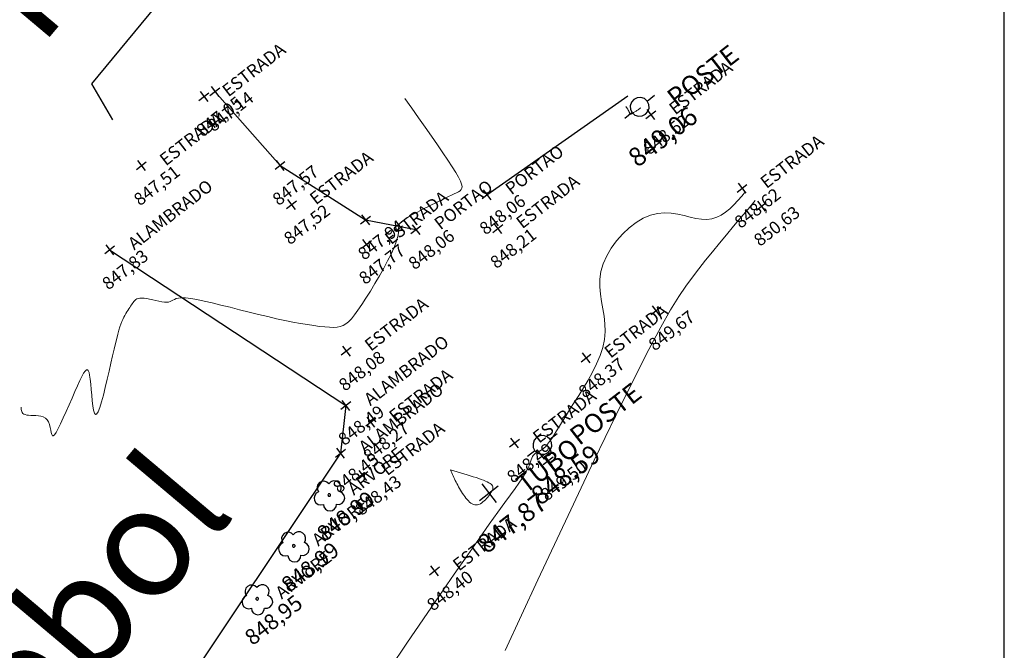
# Model space of a CAD drawing. Units: millimetres. Extents: x 319045 to 326663, y 7484257 to 7487861.
# Drawn here: x 324483 to 324546, y 7487318 to 7487358 of the extents above; entities that cross this region are included whole.
import ezdxf
from ezdxf.enums import TextEntityAlignment as Align

# ---------------------------------------------------------------- set-up
doc = ezdxf.new("R2010")
doc.units = ezdxf.units.MM
doc.linetypes.add('Contínua', pattern=[0])
doc.linetypes.add('Da Camada', pattern=[0])
doc.layers.get('0').update_dxf_attribs({"linetype": 'Contínua'})
doc.layers.add('_CURVAS001', color=214, linetype='Contínua', lineweight=0)
doc.layers.add('_CURVAS002', color=181, linetype='Contínua', lineweight=0)
for name, color, linetype in [('Alambrado', 96, 'ALAMBRADO'), ('ARVORES', 96, 'Contínua'), ('Cerca arame', 252, 'CERCA'), ('ESTRADAS_NAO_PAVIMENTADAS', 30, 'Contínua'), ('LAYOUT', 7, 'Contínua'), ('MAPA_DE_LOCALIZACAO', 7, 'Contínua'), ('Muro', 5, 'Contínua'), ('PORTAO', 32, 'Contínua'), ('POSTE DE CONCRETO', 196, 'Contínua'), ('TEXTO', 8, 'Continuous'), ('TUBO', 132, 'Contínua')]:
    doc.layers.add(name, color=color, linetype=linetype)
doc.layers.get('Cerca arame').off()
doc.layers.get('ESTRADAS_NAO_PAVIMENTADAS').off()
doc.styles.add('Padrão', font='simplex.shx')
doc.styles.add('SANSSERIF', font='sanss___.ttf', dxfattribs={"height": 0.75})
doc.linetypes.add('ALAMBRADO', pattern='A,5,-1.5,0,[2,linha.shx,S=1.5,R=0,X=0,Y=0],-2,0,[2,linha.shx,S=1.5,R=0,X=0,Y=0],-1.5,5', length=15)
doc.linetypes.add('CERCA', pattern='A,5,-1.5,0,[2,linha.shx,S=1.5,R=0,X=0,Y=0],-2,5', length=13.5)

# ---------------------------------------------------------------- blocks, each defined once
blk = doc.blocks.new('PS_ARVORE3')
at = {"layer": 'MAPA_DE_LOCALIZACAO', "color": 0, "linetype": 'Da Camada'}
for points in [[(0, -0.375), (0.071, -0.435), (0.16, -0.458), (0.251, -0.44), (0.326, -0.385), (0.368, -0.302), (0.371, -0.21), (0.333, -0.125), (0.408, -0.085), (0.462, -0.02), (0.487, 0.061), (0.479, 0.146), (0.439, 0.221), (0.374, 0.275), (0.293, 0.3), (0.208, 0.292), (0.192, 0.371), (0.147, 0.439), (0.08, 0.484), (0, 0.5), (-0.08, 0.484), (-0.147, 0.439), (-0.192, 0.371), (-0.208, 0.292), (-0.293, 0.3), (-0.374, 0.275), (-0.439, 0.221), (-0.479, 0.146), (-0.487, 0.061), (-0.462, -0.02), (-0.408, -0.085), (-0.333, -0.125), (-0.368, -0.198), (-0.373, -0.279), (-0.346, -0.356), (-0.292, -0.417), (-0.218, -0.452), (-0.137, -0.456), (-0.061, -0.429), (0, -0.375)], [(0, -0.042), (0.016, -0.038), (0.029, -0.029), (0.038, -0.016), (0.042, 0), (0.038, 0.016), (0.029, 0.029), (0.016, 0.038), (0, 0.042), (-0.016, 0.038), (-0.029, 0.029), (-0.038, 0.016), (-0.042, 0), (-0.038, -0.016), (-0.029, -0.029), (-0.016, -0.038), (0, -0.042)]]:
    blk.add_lwpolyline(points, dxfattribs=at)
blk = doc.blocks.new('ARVORE')
at = {"xscale": 2, "yscale": 2}
blk.add_blockref('PS_ARVORE3', (0, 0), dxfattribs=at)
at = {"color": 96, "linetype": 'Da Camada', "style": 'Padrão'}
blk.add_attdef('1', (1.2, -1), '', height=0.8, dxfattribs=at)
at = {"color": 252, "linetype": 'Da Camada', "style": 'Padrão'}
blk.add_attdef('2', text='', height=1, dxfattribs=at).set_placement((0, -1.2), align=Align.TOP_CENTER)
blk = doc.blocks.new('PS_CRUZETA')
at = {"layer": 'MAPA_DE_LOCALIZACAO', "color": 0, "linetype": 'Da Camada'}
for p, q in [((0, 0.5), (0, -0.5)), ((-0.5, 0), (0.5, 0))]:
    blk.add_line(p, q, dxfattribs=at)
blk = doc.blocks.new('ESTRADA NAO PAVIMENTADA')
at = {"xscale": 0.8, "yscale": 0.8}
blk.add_blockref('PS_CRUZETA', (0, 0), dxfattribs=at)
at = {"color": 7, "linetype": 'Da Camada', "style": 'Padrão'}
blk.add_attdef('0', (1.2, 1.2), '', height=0.8, dxfattribs=at)
at = {"color": 30, "linetype": 'Da Camada', "style": 'Padrão'}
blk.add_attdef('1', (1.2, -1), '', height=0.8, dxfattribs=at)
at = {"color": 251, "linetype": 'Da Camada', "style": 'Padrão'}
blk.add_attdef('2', text='', height=0.8, dxfattribs=at).set_placement((0, -1.2), align=Align.TOP_CENTER)
blk = doc.blocks.new('CERCA')
at = {"xscale": 0.8, "yscale": 0.8}
blk.add_blockref('PS_CRUZETA', (0, 0), dxfattribs=at)
at = {"color": 7, "linetype": 'Da Camada', "style": 'Padrão'}
blk.add_attdef('0', (1.2, 1.2), '', height=0.8, dxfattribs=at)
at = {"color": 252, "linetype": 'Da Camada', "style": 'Padrão'}
blk.add_attdef('1', (1.2, -1), '', height=0.8, dxfattribs=at)
at = {"color": 251, "linetype": 'Da Camada', "style": 'Padrão'}
blk.add_attdef('2', text='', height=0.8, dxfattribs=at).set_placement((0, -1.2), align=Align.TOP_CENTER)
blk = doc.blocks.new('PS_POSTE')
at = {"layer": 'MAPA_DE_LOCALIZACAO', "color": 0, "linetype": 'Da Camada'}
blk.add_line((-0.5, 0), (-1, 0), dxfattribs=at)
blk.add_lwpolyline([(0.5, 0), (0.462, 0.191), (0.354, 0.354), (0.191, 0.462), (0, 0.5), (-0.191, 0.462), (-0.354, 0.354), (-0.462, 0.191), (-0.5, 0), (-0.462, -0.191), (-0.354, -0.354), (-0.191, -0.462), (0, -0.5), (0.191, -0.462), (0.354, -0.354), (0.462, -0.191), (0.5, 0), (1, 0)], dxfattribs=at)
blk = doc.blocks.new('POSTE')
at = {"xscale": 0.8, "yscale": 0.8}
blk.add_blockref('PS_POSTE', (0, 0), dxfattribs=at)
at = {"color": 7, "linetype": 'Da Camada', "style": 'Padrão'}
blk.add_attdef('0', (1.2, 1.2), '', height=0.8, dxfattribs=at)
at = {"color": 154, "linetype": 'Da Camada', "style": 'Padrão'}
blk.add_attdef('1', (1.2, -1), '', height=0.8, dxfattribs=at)
at = {"color": 251, "linetype": 'Da Camada', "style": 'Padrão'}
blk.add_attdef('2', text='', height=0.8, dxfattribs=at).set_placement((0, -1.2), align=Align.TOP_CENTER)
blk = doc.blocks.new('TUBO')
blk.add_blockref('PS_CRUZETA', (0, 0))
at = {"color": 7, "linetype": 'Da Camada', "style": 'Padrão'}
blk.add_attdef('0', (1.2, 1.2), '', height=0.8, dxfattribs=at)
at = {"color": 132, "linetype": 'Da Camada', "style": 'Padrão'}
blk.add_attdef('1', (1.2, -1), '', height=0.8, dxfattribs=at)
at = {"color": 251, "linetype": 'Da Camada', "style": 'Padrão'}
blk.add_attdef('2', text='', height=0.8, dxfattribs=at).set_placement((0, -1.2), align=Align.TOP_CENTER)
blk = doc.blocks.new('ALAMBRADO')
at = {"xscale": 0.8, "yscale": 0.8}
blk.add_blockref('PS_CRUZETA', (0, 0), dxfattribs=at)
at = {"color": 7, "linetype": 'Da Camada', "style": 'Padrão'}
blk.add_attdef('0', (1.2, 1.2), '', height=0.8, dxfattribs=at)
at = {"color": 214, "linetype": 'Da Camada', "style": 'Padrão'}
blk.add_attdef('1', (1.2, -1), '', height=0.8, dxfattribs=at)
at = {"color": 251, "linetype": 'Da Camada', "style": 'Padrão'}
blk.add_attdef('2', text='', height=0.8, dxfattribs=at).set_placement((0, -1.2), align=Align.TOP_CENTER)
blk = doc.blocks.new('PORTAO')
at = {"xscale": 0.8, "yscale": 0.8}
blk.add_blockref('PS_CRUZETA', (0, 0), dxfattribs=at)
at = {"color": 7, "linetype": 'Da Camada', "style": 'Padrão'}
blk.add_attdef('0', (1.2, 1.2), '', height=0.8, dxfattribs=at)
at = {"color": 32, "linetype": 'Da Camada', "style": 'Padrão'}
blk.add_attdef('1', (1.2, -1), '', height=0.8, dxfattribs=at)
at = {"color": 251, "linetype": 'Da Camada', "style": 'Padrão'}
blk.add_attdef('2', text='', height=0.8, dxfattribs=at).set_placement((0, -1.2), align=Align.TOP_CENTER)
blk = doc.blocks.new('MURO')
at = {"xscale": 0.8, "yscale": 0.8}
blk.add_blockref('PS_CRUZETA', (0, 0), dxfattribs=at)
at = {"color": 7, "linetype": 'Da Camada', "style": 'Padrão'}
blk.add_attdef('0', (1.2, 1.2), '', height=0.8, dxfattribs=at)
at = {"color": 5, "linetype": 'Da Camada', "style": 'Padrão'}
blk.add_attdef('1', (1.2, -1), '', height=0.8, dxfattribs=at)
at = {"color": 251, "linetype": 'Da Camada', "style": 'Padrão'}
blk.add_attdef('2', text='', height=0.8, dxfattribs=at).set_placement((0, -1.2), align=Align.TOP_CENTER)

msp = doc.modelspace()

# ---------------------------------------------------------------- linework, layer by layer
at = {"layer": '_CURVAS001', "linetype": 'Da Camada'}
msp.add_lwpolyline([(324514.297, 7487317.726), (324516.395, 7487322.23), (324518.313, 7487326.321), (324519.98, 7487329.839), (324521.371, 7487332.724), (324522.518, 7487335.045), (324523.455, 7487336.881), (324524.217, 7487338.309), (324524.84, 7487339.405), (324525.359, 7487340.247), (324525.809, 7487340.913), (324526.224, 7487341.479), (324526.639, 7487342.02), (324527.064, 7487342.56), (324527.499, 7487343.102), (324527.941, 7487343.645), (324528.39, 7487344.187), (324528.844, 7487344.731), (324529.302, 7487345.275), (324529.763, 7487345.819), (324530.225, 7487346.363)], dxfattribs=at)
at = {"layer": '_CURVAS002', "linetype": 'Da Camada'}
for points in [[(324483.495, 7487333.215), (324483.5, 7487333.141), (324483.508, 7487333.068), (324483.521, 7487332.998), (324483.542, 7487332.932), (324483.573, 7487332.872), (324483.617, 7487332.818), (324483.678, 7487332.773), (324483.756, 7487332.737), (324483.856, 7487332.712), (324483.979, 7487332.698), (324484.12, 7487332.692), (324484.275, 7487332.688), (324484.437, 7487332.682), (324484.601, 7487332.666), (324484.761, 7487332.636), (324484.912, 7487332.587), (324485.046, 7487332.513), (324485.16, 7487332.408), (324485.246, 7487332.269), (324485.309, 7487332.103), (324485.354, 7487331.925), (324485.388, 7487331.75), (324485.418, 7487331.593), (324485.449, 7487331.469), (324485.49, 7487331.393), (324485.545, 7487331.379), (324485.622, 7487331.444), (324485.727, 7487331.6), (324485.859, 7487331.846), (324486.014, 7487332.162), (324486.185, 7487332.533), (324486.367, 7487332.94), (324486.553, 7487333.366), (324486.739, 7487333.793), (324486.918, 7487334.204), (324487.086, 7487334.58), (324487.235, 7487334.906), (324487.364, 7487335.17), (324487.475, 7487335.371), (324487.57, 7487335.51), (324487.65, 7487335.585), (324487.717, 7487335.597), (324487.773, 7487335.544), (324487.82, 7487335.425), (324487.86, 7487335.242), (324487.895, 7487334.992), (324487.927, 7487334.683), (324487.957, 7487334.337), (324487.989, 7487333.976), (324488.023, 7487333.623), (324488.061, 7487333.3), (324488.107, 7487333.03), (324488.162, 7487332.835), (324488.228, 7487332.737), (324488.307, 7487332.761), (324488.399, 7487332.916), (324488.504, 7487333.186), (324488.617, 7487333.55), (324488.736, 7487333.986), (324488.858, 7487334.472), (324488.981, 7487334.987), (324489.101, 7487335.509), (324489.216, 7487336.016), (324489.323, 7487336.488), (324489.42, 7487336.906), (324489.507, 7487337.272), (324489.587, 7487337.591), (324489.659, 7487337.867), (324489.727, 7487338.107), (324489.79, 7487338.315), (324489.852, 7487338.496), (324489.912, 7487338.656), (324489.972, 7487338.8), (324490.034, 7487338.932), (324490.097, 7487339.055), (324490.161, 7487339.169), (324490.225, 7487339.275), (324490.289, 7487339.375), (324490.351, 7487339.468), (324490.411, 7487339.556), (324490.469, 7487339.64), (324490.523, 7487339.72), (324490.574, 7487339.798), (324490.624, 7487339.872), (324490.674, 7487339.941), (324490.729, 7487340.003), (324490.792, 7487340.057), (324490.865, 7487340.101), (324490.952, 7487340.134), (324491.057, 7487340.154), (324491.181, 7487340.159), (324491.328, 7487340.148), (324491.497, 7487340.123), (324491.68, 7487340.087), (324491.873, 7487340.045), (324492.069, 7487340.002), (324492.263, 7487339.961), (324492.447, 7487339.926), (324492.617, 7487339.902), (324492.766, 7487339.894), (324492.889, 7487339.904), (324492.988, 7487339.933), (324493.073, 7487339.976), (324493.157, 7487340.025), (324493.251, 7487340.075), (324493.368, 7487340.12), (324493.518, 7487340.154), (324493.715, 7487340.171), (324493.969, 7487340.164), (324494.292, 7487340.128), (324494.689, 7487340.06), (324495.15, 7487339.965), (324495.662, 7487339.848), (324496.215, 7487339.714), (324496.798, 7487339.569), (324497.399, 7487339.417), (324498.006, 7487339.263), (324498.609, 7487339.114), (324499.196, 7487338.973), (324499.759, 7487338.845), (324500.293, 7487338.73), (324500.799, 7487338.628), (324501.274, 7487338.54), (324501.717, 7487338.465), (324502.125, 7487338.404), (324502.498, 7487338.355), (324502.834, 7487338.32), (324503.13, 7487338.299), (324503.388, 7487338.291), (324503.613, 7487338.303), (324503.812, 7487338.338), (324503.995, 7487338.404), (324504.169, 7487338.506), (324504.342, 7487338.648), (324504.521, 7487338.838), (324504.716, 7487339.079), (324504.932, 7487339.379), (324505.178, 7487339.74), (324505.447, 7487340.154), (324505.731, 7487340.605), (324506.02, 7487341.081), (324506.305, 7487341.568), (324506.578, 7487342.051), (324506.828, 7487342.516), (324507.048, 7487342.95), (324507.226, 7487343.338), (324507.357, 7487343.668), (324507.442, 7487343.94), (324507.491, 7487344.162), (324507.515, 7487344.341), (324507.523, 7487344.486), (324507.524, 7487344.604), (324507.529, 7487344.703), (324507.547, 7487344.791), (324507.588, 7487344.875), (324507.661, 7487344.964), (324507.768, 7487345.059), (324507.906, 7487345.161), (324508.07, 7487345.268), (324508.256, 7487345.38), (324508.461, 7487345.494), (324508.679, 7487345.612), (324508.908, 7487345.73), (324509.143, 7487345.849), (324509.379, 7487345.968), (324509.615, 7487346.085), (324509.847, 7487346.2), (324510.073, 7487346.312), (324510.292, 7487346.419), (324510.502, 7487346.521), (324510.699, 7487346.617), (324510.883, 7487346.705), (324511.051, 7487346.785), (324511.201, 7487346.856), (324511.33, 7487346.92), (324511.434, 7487346.985), (324511.511, 7487347.058), (324511.555, 7487347.148), (324511.564, 7487347.264), (324511.532, 7487347.413), (324511.458, 7487347.605), (324511.335, 7487347.846), (324511.162, 7487348.145), (324510.936, 7487348.507), (324510.663, 7487348.927), (324510.348, 7487349.396), (324509.997, 7487349.908), (324509.617, 7487350.456), (324509.213, 7487351.033), (324508.791, 7487351.631), (324508.356, 7487352.244), (324507.916, 7487352.863)], [(324522.949, 7487352.269), (324522.903, 7487352.237), (324522.856, 7487352.206), (324522.81, 7487352.174), (324522.765, 7487352.143), (324522.72, 7487352.113), (324522.677, 7487352.084), (324522.634, 7487352.056), (324522.593, 7487352.029), (324522.553, 7487352.003), (324522.516, 7487351.98), (324522.48, 7487351.957), (324522.446, 7487351.937), (324522.415, 7487351.919), (324522.386, 7487351.903), (324522.36, 7487351.89), (324522.336, 7487351.88), (324522.316, 7487351.872), (324522.299, 7487351.867), (324522.284, 7487351.864), (324522.272, 7487351.864), (324522.261, 7487351.866), (324522.252, 7487351.87), (324522.245, 7487351.877), (324522.239, 7487351.885), (324522.234, 7487351.895), (324522.229, 7487351.906), (324522.225, 7487351.92), (324522.221, 7487351.934), (324522.217, 7487351.95), (324522.212, 7487351.966), (324522.207, 7487351.984), (324522.2, 7487352.002), (324522.193, 7487352.021), (324522.184, 7487352.041), (324522.174, 7487352.061), (324522.163, 7487352.082), (324522.151, 7487352.103), (324522.138, 7487352.125), (324522.125, 7487352.147), (324522.111, 7487352.17), (324522.096, 7487352.193), (324522.081, 7487352.216), (324522.065, 7487352.239), (324522.048, 7487352.263), (324522.032, 7487352.287), (324522.015, 7487352.311), (324521.998, 7487352.335), (324521.981, 7487352.359)], [(324506.963, 7487316.579), (324508.056, 7487318.186), (324509.118, 7487319.743), (324510.129, 7487321.22), (324511.07, 7487322.588), (324511.921, 7487323.817), (324512.664, 7487324.88), (324513.298, 7487325.775), (324513.832, 7487326.521), (324514.276, 7487327.136), (324514.642, 7487327.638), (324514.938, 7487328.044), (324515.175, 7487328.374), (324515.363, 7487328.644), (324515.512, 7487328.874), (324515.631, 7487329.08), (324515.729, 7487329.269), (324515.807, 7487329.441), (324515.87, 7487329.598), (324515.922, 7487329.738), (324515.967, 7487329.862), (324516.008, 7487329.97), (324516.05, 7487330.063), (324516.097, 7487330.141), (324516.153, 7487330.204), (324516.217, 7487330.256), (324516.29, 7487330.301), (324516.372, 7487330.345), (324516.461, 7487330.393), (324516.557, 7487330.448), (324516.66, 7487330.517), (324516.77, 7487330.604), (324516.885, 7487330.715), (324517.005, 7487330.853), (324517.133, 7487331.021), (324517.27, 7487331.219), (324517.418, 7487331.448), (324517.582, 7487331.708), (324517.763, 7487332.001), (324517.963, 7487332.325), (324518.185, 7487332.683), (324518.432, 7487333.075), (324518.705, 7487333.5), (324518.997, 7487333.955), (324519.296, 7487334.435), (324519.592, 7487334.934), (324519.873, 7487335.446), (324520.129, 7487335.967), (324520.347, 7487336.491), (324520.517, 7487337.012), (324520.628, 7487337.525), (324520.671, 7487338.026), (324520.656, 7487338.514), (324520.601, 7487338.994), (324520.523, 7487339.467), (324520.44, 7487339.938), (324520.369, 7487340.408), (324520.327, 7487340.881), (324520.333, 7487341.359), (324520.402, 7487341.846), (324520.55, 7487342.343), (324520.773, 7487342.842), (324521.06, 7487343.331), (324521.402, 7487343.799), (324521.787, 7487344.236), (324522.205, 7487344.628), (324522.646, 7487344.966), (324523.1, 7487345.238), (324523.556, 7487345.432), (324524.004, 7487345.541), (324524.444, 7487345.576), (324524.872, 7487345.553), (324525.287, 7487345.49), (324525.69, 7487345.403), (324526.079, 7487345.309), (324526.452, 7487345.225), (324526.808, 7487345.168), (324527.147, 7487345.154), (324527.468, 7487345.197), (324527.773, 7487345.295), (324528.062, 7487345.44), (324528.34, 7487345.626), (324528.606, 7487345.846), (324528.865, 7487346.093), (324529.117, 7487346.361), (324529.366, 7487346.642), (324529.612, 7487346.93)], [(324510.817, 7487329.217), (324510.861, 7487329.122), (324510.904, 7487329.027), (324510.948, 7487328.932), (324510.993, 7487328.837), (324511.039, 7487328.741), (324511.086, 7487328.644), (324511.134, 7487328.546), (324511.184, 7487328.448), (324511.236, 7487328.348), (324511.289, 7487328.247), (324511.345, 7487328.145), (324511.404, 7487328.041), (324511.465, 7487327.936), (324511.529, 7487327.829), (324511.596, 7487327.723), (324511.666, 7487327.618), (324511.738, 7487327.516), (324511.812, 7487327.418), (324511.888, 7487327.327), (324511.967, 7487327.243), (324512.047, 7487327.169), (324512.128, 7487327.105), (324512.211, 7487327.054), (324512.295, 7487327.016), (324512.381, 7487326.994), (324512.467, 7487326.988), (324512.554, 7487327), (324512.641, 7487327.026), (324512.727, 7487327.066), (324512.812, 7487327.117), (324512.895, 7487327.178), (324512.976, 7487327.247), (324513.053, 7487327.323), (324513.127, 7487327.402), (324513.197, 7487327.484), (324513.262, 7487327.567), (324513.321, 7487327.649), (324513.375, 7487327.728), (324513.421, 7487327.802), (324513.461, 7487327.871), (324513.491, 7487327.936), (324513.513, 7487327.996), (324513.525, 7487328.054), (324513.527, 7487328.108), (324513.517, 7487328.16), (324513.494, 7487328.21), (324513.459, 7487328.26), (324513.409, 7487328.308), (324513.345, 7487328.357), (324513.265, 7487328.406), (324513.169, 7487328.456), (324513.056, 7487328.508), (324512.927, 7487328.561), (324512.782, 7487328.616), (324512.624, 7487328.672), (324512.454, 7487328.729), (324512.273, 7487328.788), (324512.083, 7487328.847), (324511.884, 7487328.908), (324511.679, 7487328.969), (324511.468, 7487329.03), (324511.254, 7487329.092), (324511.036, 7487329.154), (324510.817, 7487329.217)]]:
    msp.add_lwpolyline(points, dxfattribs=at)
at = {"layer": 'Alambrado', "linetype": 'Da Camada', "ltscale": 0.5}
msp.add_lwpolyline([(324489.134, 7487343.231), (324504.161, 7487333.322), (324503.82, 7487330.285), (324485.77, 7487303.245), (324469.887, 7487278.562), (324463.345, 7487268.04), (324455.319, 7487255.467), (324452.554, 7487257.108)], dxfattribs=at)
at = {"layer": 'LAYOUT', "linetype": 'Continuous'}
msp.add_lwpolyline([(324546.075, 7486654.112), (324546.075, 7487454.171)], dxfattribs=at)
at = {"layer": 'MAPA_DE_LOCALIZACAO'}
msp.add_lwpolyline([(323454.36, 7486654.112), (324546.075, 7486654.112), (324546.075, 7487783.433), (323454.36, 7487783.433)], close=True, dxfattribs=at)
at = {"layer": 'MAPA_DE_LOCALIZACAO', "color": 1}
msp.add_lwpolyline([(324489.344, 7487351.504), (324488.008, 7487353.788), (324510.487, 7487381.015), (324508.079, 7487373.886), (324505.314, 7487375.668)], dxfattribs=at)
at = {"layer": 'Muro', "linetype": 'Da Camada'}
for points in [[(324495.835, 7487353.296), (324499.976, 7487348.596), (324505.418, 7487345.128), (324508.628, 7487344.512)], [(324513.149, 7487346.733), (324522.12, 7487353.026)]]:
    msp.add_lwpolyline(points, dxfattribs=at)

# ---------------------------------------------------------------- block references
at = {"layer": 'Alambrado', "linetype": 'Contínua'}
ref = msp.add_blockref('ALAMBRADO', (324489.134, 7487343.231), dxfattribs=dict(at, rotation=37.8139553875376))
ref.add_attrib('1', 'ALAMBRADO', (324490.695, 7487343.177), dxfattribs={"layer": 'MAPA_DE_LOCALIZACAO', "color": 214, "linetype": 'Da Camada', "height": 0.8, "rotation": 37.81396, "style": 'Padrão'})
ref.add_attrib('2', '847,83', dxfattribs={"layer": 'MAPA_DE_LOCALIZACAO', "color": 251, "linetype": 'Da Camada', "height": 0.8, "rotation": 37.81396, "style": 'Padrão'}).set_placement((324489.87, 7487342.283), align=Align.TOP_CENTER)
ref = msp.add_blockref('ALAMBRADO', (324504.161, 7487333.322), dxfattribs=dict(at, rotation=37.8139553875376))
ref.add_attrib('1', 'ALAMBRADO', (324505.722, 7487333.268), dxfattribs={"layer": 'MAPA_DE_LOCALIZACAO', "color": 214, "linetype": 'Da Camada', "height": 0.8, "rotation": 37.81396, "style": 'Padrão'})
ref.add_attrib('2', '848,49', dxfattribs={"layer": 'MAPA_DE_LOCALIZACAO', "color": 251, "linetype": 'Da Camada', "height": 0.8, "rotation": 37.81396, "style": 'Padrão'}).set_placement((324504.896, 7487332.374), align=Align.TOP_CENTER)
ref = msp.add_blockref('ALAMBRADO', (324503.82, 7487330.285), dxfattribs=dict(at, rotation=37.8139553875376))
ref.add_attrib('1', 'ALAMBRADO', (324505.381, 7487330.231), dxfattribs={"layer": 'MAPA_DE_LOCALIZACAO', "color": 214, "linetype": 'Da Camada', "height": 0.8, "rotation": 37.81396, "style": 'Padrão'})
ref.add_attrib('2', '848,45', dxfattribs={"layer": 'MAPA_DE_LOCALIZACAO', "color": 251, "linetype": 'Da Camada', "height": 0.8, "rotation": 37.81396, "style": 'Padrão'}).set_placement((324504.555, 7487329.337), align=Align.TOP_CENTER)
at = {"layer": 'ARVORES', "linetype": 'Contínua'}
ref = msp.add_blockref('ARVORE', (324503.111, 7487327.624), dxfattribs=dict(at, rotation=37.8139553875376))
ref.add_attrib('1', 'ARVORE', (324504.673, 7487327.57), dxfattribs={"layer": 'MAPA_DE_LOCALIZACAO', "color": 96, "linetype": 'Da Camada', "height": 0.8, "rotation": 37.81396, "style": 'Padrão'})
ref.add_attrib('2', '848,99', dxfattribs={"layer": 'MAPA_DE_LOCALIZACAO', "color": 252, "linetype": 'Da Camada', "height": 1, "rotation": 37.81396, "style": 'Padrão'}).set_placement((324503.847, 7487326.676), align=Align.TOP_CENTER)
ref = msp.add_blockref('ARVORE', (324500.851, 7487324.38), dxfattribs=dict(at, rotation=37.8139553875376))
ref.add_attrib('1', 'ARVORE', (324502.412, 7487324.326), dxfattribs={"layer": 'MAPA_DE_LOCALIZACAO', "color": 96, "linetype": 'Da Camada', "height": 0.8, "rotation": 37.81396, "style": 'Padrão'})
ref.add_attrib('2', '848,99', dxfattribs={"layer": 'MAPA_DE_LOCALIZACAO', "color": 252, "linetype": 'Da Camada', "height": 1, "rotation": 37.81396, "style": 'Padrão'}).set_placement((324501.587, 7487323.432), align=Align.TOP_CENTER)
ref = msp.add_blockref('ARVORE', (324498.524, 7487321.015), dxfattribs=dict(at, rotation=37.8139553875376))
ref.add_attrib('1', 'ARVORE', (324500.085, 7487320.96), dxfattribs={"layer": 'MAPA_DE_LOCALIZACAO', "color": 96, "linetype": 'Da Camada', "height": 0.8, "rotation": 37.81396, "style": 'Padrão'})
ref.add_attrib('2', '848,95', dxfattribs={"layer": 'MAPA_DE_LOCALIZACAO', "color": 252, "linetype": 'Da Camada', "height": 1, "rotation": 37.81396, "style": 'Padrão'}).set_placement((324499.259, 7487320.067), align=Align.TOP_CENTER)
at = {"layer": 'Cerca arame', "linetype": 'Contínua'}
ref = msp.add_blockref('CERCA', (324530.612, 7487346.004), dxfattribs=dict(at, rotation=37.8139553875376))
ref.add_attrib('2', '850,63', dxfattribs={"layer": 'MAPA_DE_LOCALIZACAO', "color": 251, "linetype": 'Da Camada', "height": 0.8, "rotation": 37.81396, "style": 'Padrão'}).set_placement((324531.347, 7487345.056), align=Align.TOP_CENTER)
ref = msp.add_blockref('CERCA', (324523.908, 7487339.35), dxfattribs=dict(at, rotation=37.8139553875376))
ref.add_attrib('2', '849,67', dxfattribs={"layer": 'MAPA_DE_LOCALIZACAO', "color": 251, "linetype": 'Da Camada', "height": 0.8, "rotation": 37.81396, "style": 'Padrão'}).set_placement((324524.643, 7487338.402), align=Align.TOP_CENTER)
ref = msp.add_blockref('CERCA', (324517.05, 7487329.8), dxfattribs=dict(at, rotation=37.8139553875376))
ref.add_attrib('2', '849,50', dxfattribs={"layer": 'MAPA_DE_LOCALIZACAO', "color": 251, "linetype": 'Da Camada', "height": 0.8, "rotation": 37.81396, "style": 'Padrão'}).set_placement((324517.785, 7487328.852), align=Align.TOP_CENTER)
at = {"layer": 'ESTRADAS_NAO_PAVIMENTADAS', "linetype": 'Contínua'}
ref = msp.add_blockref('ESTRADA NAO PAVIMENTADA', (324495.131, 7487352.979), dxfattribs=dict(at, rotation=37.8139553875376))
ref.add_attrib('1', 'ESTRADA', (324496.692, 7487352.925), dxfattribs={"layer": 'MAPA_DE_LOCALIZACAO', "color": 30, "linetype": 'Da Camada', "height": 0.8, "rotation": 37.81396, "style": 'Padrão'})
ref.add_attrib('2', '847,05', dxfattribs={"layer": 'MAPA_DE_LOCALIZACAO', "color": 251, "linetype": 'Da Camada', "height": 0.8, "rotation": 37.81396, "style": 'Padrão'}).set_placement((324495.867, 7487352.031), align=Align.TOP_CENTER)
ref = msp.add_blockref('ESTRADA NAO PAVIMENTADA', (324523.572, 7487351.832), dxfattribs=dict(at, rotation=37.8139553875376))
ref.add_attrib('1', 'ESTRADA', (324525.133, 7487351.778), dxfattribs={"layer": 'MAPA_DE_LOCALIZACAO', "color": 30, "linetype": 'Da Camada', "height": 0.8, "rotation": 37.81396, "style": 'Padrão'})
ref.add_attrib('2', '848,52', dxfattribs={"layer": 'MAPA_DE_LOCALIZACAO', "color": 251, "linetype": 'Da Camada', "height": 0.8, "rotation": 37.81396, "style": 'Padrão'}).set_placement((324524.308, 7487350.884), align=Align.TOP_CENTER)
ref = msp.add_blockref('ESTRADA NAO PAVIMENTADA', (324491.149, 7487348.586), dxfattribs=dict(at, rotation=37.8139553875376))
ref.add_attrib('1', 'ESTRADA', (324492.71, 7487348.532), dxfattribs={"layer": 'MAPA_DE_LOCALIZACAO', "color": 30, "linetype": 'Da Camada', "height": 0.8, "rotation": 37.81396, "style": 'Padrão'})
ref.add_attrib('2', '847,51', dxfattribs={"layer": 'MAPA_DE_LOCALIZACAO', "color": 251, "linetype": 'Da Camada', "height": 0.8, "rotation": 37.81396, "style": 'Padrão'}).set_placement((324491.885, 7487347.638), align=Align.TOP_CENTER)
ref = msp.add_blockref('ESTRADA NAO PAVIMENTADA', (324529.38, 7487347.145), dxfattribs=dict(at, rotation=37.8139553875376))
ref.add_attrib('1', 'ESTRADA', (324530.941, 7487347.09), dxfattribs={"layer": 'MAPA_DE_LOCALIZACAO', "color": 30, "linetype": 'Da Camada', "height": 0.8, "rotation": 37.81396, "style": 'Padrão'})
ref.add_attrib('2', '848,62', dxfattribs={"layer": 'MAPA_DE_LOCALIZACAO', "color": 251, "linetype": 'Da Camada', "height": 0.8, "rotation": 37.81396, "style": 'Padrão'}).set_placement((324530.116, 7487346.197), align=Align.TOP_CENTER)
ref = msp.add_blockref('ESTRADA NAO PAVIMENTADA', (324500.7, 7487346.106), dxfattribs=dict(at, rotation=37.8139553875376))
ref.add_attrib('1', 'ESTRADA', (324502.261, 7487346.052), dxfattribs={"layer": 'MAPA_DE_LOCALIZACAO', "color": 30, "linetype": 'Da Camada', "height": 0.8, "rotation": 37.81396, "style": 'Padrão'})
ref.add_attrib('2', '847,52', dxfattribs={"layer": 'MAPA_DE_LOCALIZACAO', "color": 251, "linetype": 'Da Camada', "height": 0.8, "rotation": 37.81396, "style": 'Padrão'}).set_placement((324501.436, 7487345.158), align=Align.TOP_CENTER)
ref = msp.add_blockref('ESTRADA NAO PAVIMENTADA', (324513.836, 7487344.585), dxfattribs=dict(at, rotation=37.8139553875376))
ref.add_attrib('1', 'ESTRADA', (324515.397, 7487344.531), dxfattribs={"layer": 'MAPA_DE_LOCALIZACAO', "color": 30, "linetype": 'Da Camada', "height": 0.8, "rotation": 37.81396, "style": 'Padrão'})
ref.add_attrib('2', '848,21', dxfattribs={"layer": 'MAPA_DE_LOCALIZACAO', "color": 251, "linetype": 'Da Camada', "height": 0.8, "rotation": 37.81396, "style": 'Padrão'}).set_placement((324514.572, 7487343.637), align=Align.TOP_CENTER)
ref = msp.add_blockref('ESTRADA NAO PAVIMENTADA', (324505.479, 7487343.574), dxfattribs=dict(at, rotation=37.8139553875376))
ref.add_attrib('1', 'ESTRADA', (324507.04, 7487343.52), dxfattribs={"layer": 'MAPA_DE_LOCALIZACAO', "color": 30, "linetype": 'Da Camada', "height": 0.8, "rotation": 37.81396, "style": 'Padrão'})
ref.add_attrib('2', '847,77', dxfattribs={"layer": 'MAPA_DE_LOCALIZACAO', "color": 251, "linetype": 'Da Camada', "height": 0.8, "rotation": 37.81396, "style": 'Padrão'}).set_placement((324506.215, 7487342.626), align=Align.TOP_CENTER)
ref = msp.add_blockref('ESTRADA NAO PAVIMENTADA', (324504.195, 7487336.784), dxfattribs=dict(at, rotation=37.8139553875376))
ref.add_attrib('1', 'ESTRADA', (324505.756, 7487336.73), dxfattribs={"layer": 'MAPA_DE_LOCALIZACAO', "color": 30, "linetype": 'Da Camada', "height": 0.8, "rotation": 37.81396, "style": 'Padrão'})
ref.add_attrib('2', '848,08', dxfattribs={"layer": 'MAPA_DE_LOCALIZACAO', "color": 251, "linetype": 'Da Camada', "height": 0.8, "rotation": 37.81396, "style": 'Padrão'}).set_placement((324504.931, 7487335.836), align=Align.TOP_CENTER)
ref = msp.add_blockref('ESTRADA NAO PAVIMENTADA', (324519.453, 7487336.344), dxfattribs=dict(at, rotation=37.8139553875376))
ref.add_attrib('1', 'ESTRADA', (324521.014, 7487336.29), dxfattribs={"layer": 'MAPA_DE_LOCALIZACAO', "color": 30, "linetype": 'Da Camada', "height": 0.8, "rotation": 37.81396, "style": 'Padrão'})
ref.add_attrib('2', '848,37', dxfattribs={"layer": 'MAPA_DE_LOCALIZACAO', "color": 251, "linetype": 'Da Camada', "height": 0.8, "rotation": 37.81396, "style": 'Padrão'}).set_placement((324520.189, 7487335.396), align=Align.TOP_CENTER)
ref = msp.add_blockref('ESTRADA NAO PAVIMENTADA', (324505.752, 7487332.262), dxfattribs=dict(at, rotation=37.8139553875376))
ref.add_attrib('1', 'ESTRADA', (324507.313, 7487332.208), dxfattribs={"layer": 'MAPA_DE_LOCALIZACAO', "color": 30, "linetype": 'Da Camada', "height": 0.8, "rotation": 37.81396, "style": 'Padrão'})
ref.add_attrib('2', '848,27', dxfattribs={"layer": 'MAPA_DE_LOCALIZACAO', "color": 251, "linetype": 'Da Camada', "height": 0.8, "rotation": 37.81396, "style": 'Padrão'}).set_placement((324506.487, 7487331.314), align=Align.TOP_CENTER)
ref = msp.add_blockref('ESTRADA NAO PAVIMENTADA', (324514.897, 7487330.93), dxfattribs=dict(at, rotation=37.8139553875376))
ref.add_attrib('1', 'ESTRADA', (324516.458, 7487330.876), dxfattribs={"layer": 'MAPA_DE_LOCALIZACAO', "color": 30, "linetype": 'Da Camada', "height": 0.8, "rotation": 37.81396, "style": 'Padrão'})
ref.add_attrib('2', '848,49', dxfattribs={"layer": 'MAPA_DE_LOCALIZACAO', "color": 251, "linetype": 'Da Camada', "height": 0.8, "rotation": 37.81396, "style": 'Padrão'}).set_placement((324515.632, 7487329.982), align=Align.TOP_CENTER)
ref = msp.add_blockref('ESTRADA NAO PAVIMENTADA', (324505.246, 7487328.866), dxfattribs=dict(at, rotation=37.8139553875376))
ref.add_attrib('1', 'ESTRADA', (324506.807, 7487328.811), dxfattribs={"layer": 'MAPA_DE_LOCALIZACAO', "color": 30, "linetype": 'Da Camada', "height": 0.8, "rotation": 37.81396, "style": 'Padrão'})
ref.add_attrib('2', '848,43', dxfattribs={"layer": 'MAPA_DE_LOCALIZACAO', "color": 251, "linetype": 'Da Camada', "height": 0.8, "rotation": 37.81396, "style": 'Padrão'}).set_placement((324505.981, 7487327.918), align=Align.TOP_CENTER)
ref = msp.add_blockref('ESTRADA NAO PAVIMENTADA', (324509.804, 7487322.795), dxfattribs=dict(at, rotation=37.8139553875376))
ref.add_attrib('1', 'ESTRADA', (324511.365, 7487322.741), dxfattribs={"layer": 'MAPA_DE_LOCALIZACAO', "color": 30, "linetype": 'Da Camada', "height": 0.8, "rotation": 37.81396, "style": 'Padrão'})
ref.add_attrib('2', '848,40', dxfattribs={"layer": 'MAPA_DE_LOCALIZACAO', "color": 251, "linetype": 'Da Camada', "height": 0.8, "rotation": 37.81396, "style": 'Padrão'}).set_placement((324510.539, 7487321.847), align=Align.TOP_CENTER)
at = {"layer": 'Muro', "linetype": 'Contínua'}
ref = msp.add_blockref('MURO', (324495.835, 7487353.296), dxfattribs=dict(at, rotation=37.8139553875376))
ref.add_attrib('2', '847,14', dxfattribs={"layer": 'MAPA_DE_LOCALIZACAO', "color": 251, "linetype": 'Da Camada', "height": 0.8, "rotation": 37.81396, "style": 'Padrão'}).set_placement((324496.571, 7487352.348), align=Align.TOP_CENTER)
ref = msp.add_blockref('MURO', (324499.976, 7487348.596), dxfattribs=dict(at, rotation=37.8139553875376))
ref.add_attrib('2', '847,57', dxfattribs={"layer": 'MAPA_DE_LOCALIZACAO', "color": 251, "linetype": 'Da Camada', "height": 0.8, "rotation": 37.81396, "style": 'Padrão'}).set_placement((324500.712, 7487347.648), align=Align.TOP_CENTER)
ref = msp.add_blockref('MURO', (324505.418, 7487345.128), dxfattribs=dict(at, rotation=37.8139553875376))
ref.add_attrib('2', '847,94', dxfattribs={"layer": 'MAPA_DE_LOCALIZACAO', "color": 251, "linetype": 'Da Camada', "height": 0.8, "rotation": 37.81396, "style": 'Padrão'}).set_placement((324506.154, 7487344.18), align=Align.TOP_CENTER)
at = {"layer": 'PORTAO', "linetype": 'Contínua'}
ref = msp.add_blockref('PORTAO', (324513.149, 7487346.733), dxfattribs=dict(at, rotation=37.8139553875376))
ref.add_attrib('1', 'PORTAO', (324514.71, 7487346.679), dxfattribs={"layer": 'MAPA_DE_LOCALIZACAO', "color": 32, "linetype": 'Da Camada', "height": 0.8, "rotation": 37.81396, "style": 'Padrão'})
ref.add_attrib('2', '848,06', dxfattribs={"layer": 'MAPA_DE_LOCALIZACAO', "color": 251, "linetype": 'Da Camada', "height": 0.8, "rotation": 37.81396, "style": 'Padrão'}).set_placement((324513.885, 7487345.785), align=Align.TOP_CENTER)
ref = msp.add_blockref('PORTAO', (324508.628, 7487344.512), dxfattribs=dict(at, rotation=37.8139553875376))
ref.add_attrib('1', 'PORTAO', (324510.189, 7487344.458), dxfattribs={"layer": 'MAPA_DE_LOCALIZACAO', "color": 32, "linetype": 'Da Camada', "height": 0.8, "rotation": 37.81396, "style": 'Padrão'})
ref.add_attrib('2', '848,06', dxfattribs={"layer": 'MAPA_DE_LOCALIZACAO', "color": 251, "linetype": 'Da Camada', "height": 0.8, "rotation": 37.81396, "style": 'Padrão'}).set_placement((324509.364, 7487343.564), align=Align.TOP_CENTER)
at = {"layer": 'POSTE DE CONCRETO', "linetype": 'Contínua'}
ref = msp.add_blockref('POSTE', (324522.867, 7487352.327), dxfattribs=dict(at, xscale=1.5, yscale=1.5, zscale=1.5, rotation=37.8139553875376))
ref.add_attrib('1', 'POSTE', (324525.209, 7487352.245), dxfattribs={"layer": 'MAPA_DE_LOCALIZACAO', "color": 154, "linetype": 'Da Camada', "height": 1.2, "rotation": 37.81396, "style": 'Padrão'})
ref.add_attrib('2', '849,06', dxfattribs={"layer": 'MAPA_DE_LOCALIZACAO', "color": 251, "linetype": 'Da Camada', "height": 1.2, "rotation": 37.81396, "style": 'Padrão'}).set_placement((324523.971, 7487350.905), align=Align.TOP_CENTER)
ref = msp.add_blockref('POSTE', (324516.677, 7487330.81), dxfattribs=dict(at, xscale=1.5, yscale=1.5, zscale=1.5, rotation=37.8139553875376))
ref.add_attrib('1', 'POSTE', (324519.019, 7487330.728), dxfattribs={"layer": 'MAPA_DE_LOCALIZACAO', "color": 154, "linetype": 'Da Camada', "height": 1.2, "rotation": 37.81396, "style": 'Padrão'})
ref.add_attrib('2', '848,59', dxfattribs={"layer": 'MAPA_DE_LOCALIZACAO', "color": 251, "linetype": 'Da Camada', "height": 1.2, "rotation": 37.81396, "style": 'Padrão'}).set_placement((324517.781, 7487329.388), align=Align.TOP_CENTER)
at = {"layer": 'TUBO', "linetype": 'Contínua'}
ref = msp.add_blockref('TUBO', (324513.276, 7487327.738), dxfattribs=dict(at, xscale=1.5, yscale=1.5, zscale=1.5, rotation=37.8139553875376))
ref.add_attrib('1', 'TUBO', (324515.618, 7487327.657), dxfattribs={"layer": 'MAPA_DE_LOCALIZACAO', "color": 132, "linetype": 'Da Camada', "height": 1.2, "rotation": 37.81396, "style": 'Padrão'})
ref.add_attrib('2', '847,87', dxfattribs={"layer": 'MAPA_DE_LOCALIZACAO', "color": 251, "linetype": 'Da Camada', "height": 1.2, "rotation": 37.81396, "style": 'Padrão'}).set_placement((324514.38, 7487326.316), align=Align.TOP_CENTER)

# ---------------------------------------------------------------- texts
at = {"layer": 'TEXTO', "color": 1, "style": 'SANSSERIF'}
msp.add_text('Bairro dos Pereiras', height=7, rotation=49.93026, dxfattribs=at).set_placement((324481.017, 7487351.664), align=Align.CENTER)
at = {"layer": 'TEXTO', "color": 3, "style": 'SANSSERIF'}
msp.add_text('Campo de futebol', height=7, rotation=49.93026, dxfattribs=at).set_placement((324471.514, 7487295.977), align=Align.CENTER)

doc.saveas('drawing.dxf')
